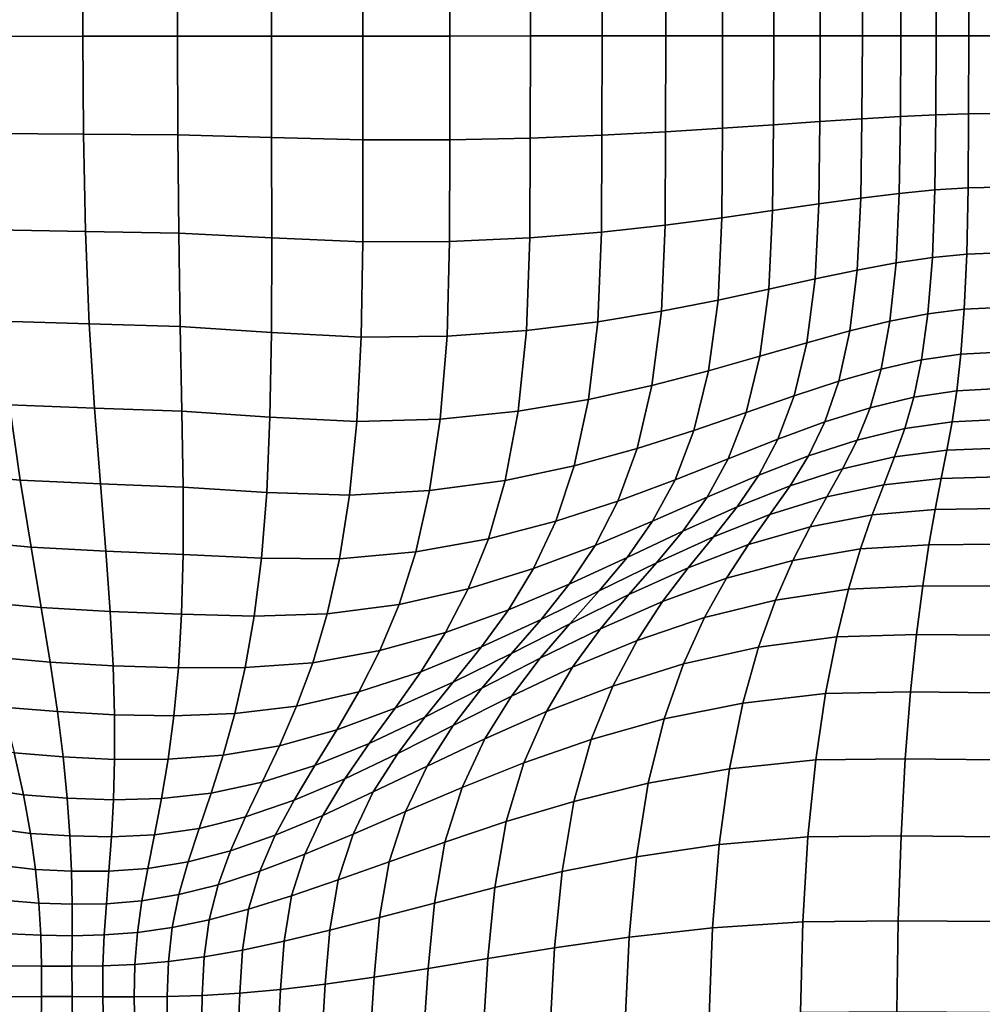
# Model space of a CAD drawing. Units: inches. Extents: x 0 to 60, y 0 to 60.
# Drawn here: x 8.1 to 15.8, y 5 to 12.9 of the extents above; entities that cross this region are included whole.
import ezdxf

# ---------------------------------------------------------------- set-up
doc = ezdxf.new("R2010")
doc.units = ezdxf.units.IN
doc.header["$MEASUREMENT"] = 0

msp = doc.modelspace()

# ---------------------------------------------------------------- linework, layer by layer
for points in [[(0, 0, -0.0609), (0, 60, -0.0609), (60, 60, -0.0609), (60, 0, -0.0609)], [(10.8607, 12.7268, 2.1632), (10.8623, 13.5507, 2.1834), (10.1368, 13.5311, 2.119), (10.1347, 12.7262, 2.0995)], [(11.5525, 12.7276, 2.2324), (11.5536, 13.552, 2.2532), (10.8623, 13.5507, 2.1834), (10.8607, 12.7268, 2.1632)], [(12.1918, 12.7283, 2.3052), (12.1924, 13.5396, 2.3264), (11.5536, 13.552, 2.2532), (11.5525, 12.7276, 2.2324)], [(12.7604, 12.7288, 2.3793), (12.7606, 13.518, 2.4008), (12.1924, 13.5396, 2.3264), (12.1918, 12.7283, 2.3052)], [(8.6378, 12.7253, 2.1133), (8.6427, 13.5032, 2.13), (7.9168, 13.4974, 2.2073), (7.9102, 12.725, 2.1919)], [(9.3889, 12.7257, 2.0726), (9.3919, 13.5097, 2.091), (8.6427, 13.5032, 2.13), (8.6378, 12.7253, 2.1133)], [(10.1347, 12.7262, 2.0995), (10.1368, 13.5311, 2.119), (9.3919, 13.5097, 2.091), (9.3889, 12.7257, 2.0726)], [(13.2663, 12.7291, 2.4534), (13.2661, 13.491, 2.4748), (12.7606, 13.518, 2.4008), (12.7604, 12.7288, 2.3793)], [(13.7179, 12.7292, 2.5259), (13.7171, 13.4627, 2.547), (13.2661, 13.491, 2.4748), (13.2663, 12.7291, 2.4534)], [(14.1236, 12.7293, 2.5968), (14.1221, 13.435, 2.6172), (13.7171, 13.4627, 2.547), (13.7179, 12.7292, 2.5259)], [(14.4922, 12.7292, 2.6658), (14.4899, 13.4098, 2.6852), (14.1221, 13.435, 2.6172), (14.1236, 12.7293, 2.5968)], [(14.8274, 12.7292, 2.7309), (14.8245, 13.3879, 2.749), (14.4899, 13.4098, 2.6852), (14.4922, 12.7292, 2.6658)], [(15.1329, 12.7291, 2.7903), (15.1298, 13.3702, 2.8066), (14.8245, 13.3879, 2.749), (14.8274, 12.7292, 2.7309)], [(15.413, 12.729, 2.8388), (15.4104, 13.3571, 2.8536), (15.1298, 13.3702, 2.8066), (15.1329, 12.7291, 2.7903)], [(15.6722, 12.729, 2.8714), (15.6707, 13.3491, 2.8853), (15.4104, 13.3571, 2.8536), (15.413, 12.729, 2.8388)], [(15.9207, 12.729, 2.8844), (15.9206, 13.3463, 2.898), (15.6707, 13.3491, 2.8853), (15.6722, 12.729, 2.8714)], [(8.6435, 11.9471, 2.1283), (8.6378, 12.7253, 2.1133), (7.9102, 12.725, 2.1919), (7.9192, 11.9522, 2.2052)], [(9.3913, 11.9416, 2.0896), (9.3889, 12.7257, 2.0726), (8.6378, 12.7253, 2.1133), (8.6435, 11.9471, 2.1283)], [(10.135, 11.9213, 2.1177), (10.1347, 12.7262, 2.0995), (9.3889, 12.7257, 2.0726), (9.3913, 11.9416, 2.0896)], [(10.8599, 11.9028, 2.182), (10.8607, 12.7268, 2.1632), (10.1347, 12.7262, 2.0995), (10.135, 11.9213, 2.1177)], [(11.5509, 11.9029, 2.2519), (11.5525, 12.7276, 2.2324), (10.8607, 12.7268, 2.1632), (10.8599, 11.9028, 2.182)], [(12.1897, 11.9166, 2.3251), (12.1918, 12.7283, 2.3052), (11.5525, 12.7276, 2.2324), (11.5509, 11.9029, 2.2519)], [(12.7582, 11.9392, 2.3994), (12.7604, 12.7288, 2.3793), (12.1918, 12.7283, 2.3052), (12.1897, 11.9166, 2.3251)], [(13.2642, 11.9667, 2.4734), (13.2663, 12.7291, 2.4534), (12.7604, 12.7288, 2.3793), (12.7582, 11.9392, 2.3994)], [(13.7156, 11.9953, 2.5456), (13.7179, 12.7292, 2.5259), (13.2663, 12.7291, 2.4534), (13.2642, 11.9667, 2.4734)], [(14.121, 12.0232, 2.6159), (14.1236, 12.7293, 2.5968), (13.7179, 12.7292, 2.5259), (13.7156, 11.9953, 2.5456)], [(14.4892, 12.0483, 2.6839), (14.4922, 12.7292, 2.6658), (14.1236, 12.7293, 2.5968), (14.121, 12.0232, 2.6159)], [(14.8241, 12.0701, 2.7478), (14.8274, 12.7292, 2.7309), (14.4922, 12.7292, 2.6658), (14.4892, 12.0483, 2.6839)], [(15.1296, 12.0876, 2.8055), (15.1329, 12.7291, 2.7903), (14.8274, 12.7292, 2.7309), (14.8241, 12.0701, 2.7478)], [(15.4102, 12.1006, 2.8526), (15.413, 12.729, 2.8388), (15.1329, 12.7291, 2.7903), (15.1296, 12.0876, 2.8055)], [(15.6706, 12.1085, 2.8844), (15.6722, 12.729, 2.8714), (15.413, 12.729, 2.8388), (15.4102, 12.1006, 2.8526)], [(15.9206, 12.1113, 2.897), (15.9207, 12.729, 2.8844), (15.6722, 12.729, 2.8714), (15.6706, 12.1085, 2.8844)], [(14.4812, 11.3941, 2.7401), (14.4892, 12.0483, 2.6839), (14.121, 12.0232, 2.6159), (14.1146, 11.3417, 2.675)], [(14.8149, 11.4398, 2.8001), (14.8241, 12.0701, 2.7478), (14.4892, 12.0483, 2.6839), (14.4812, 11.3941, 2.7401)], [(15.1201, 11.4771, 2.8529), (15.1296, 12.0876, 2.8055), (14.8241, 12.0701, 2.7478), (14.8149, 11.4398, 2.8001)], [(15.4021, 11.5047, 2.8953), (15.4102, 12.1006, 2.8526), (15.1296, 12.0876, 2.8055), (15.1201, 11.4771, 2.8529)], [(15.6659, 11.5215, 2.9246), (15.6706, 12.1085, 2.8844), (15.4102, 12.1006, 2.8526), (15.4021, 11.5047, 2.8953)], [(15.9203, 11.5275, 2.9364), (15.9206, 12.1113, 2.897), (15.6706, 12.1085, 2.8844), (15.6659, 11.5215, 2.9246)], [(13.7106, 11.2841, 2.6067), (13.7156, 11.9953, 2.5456), (13.2642, 11.9667, 2.4734), (13.2602, 11.2254, 2.5355)], [(14.1146, 11.3417, 2.675), (14.121, 12.0232, 2.6159), (13.7156, 11.9953, 2.5456), (13.7106, 11.2841, 2.6067)], [(8.659, 11.1754, 2.1761), (8.6435, 11.9471, 2.1283), (7.9192, 11.9522, 2.2052), (7.9425, 11.1883, 2.2485)], [(9.3989, 11.1622, 2.1425), (9.3913, 11.9416, 2.0896), (8.6435, 11.9471, 2.1283), (8.659, 11.1754, 2.1761)], [(10.138, 11.1248, 2.1738), (10.135, 11.9213, 2.1177), (9.3913, 11.9416, 2.0896), (9.3989, 11.1622, 2.1425)], [(10.86, 11.0926, 2.2402), (10.8599, 11.9028, 2.182), (10.135, 11.9213, 2.1177), (10.138, 11.1248, 2.1738)], [(11.5489, 11.095, 2.3119), (11.5509, 11.9029, 2.2519), (10.8599, 11.9028, 2.182), (10.86, 11.0926, 2.2402)], [(12.1865, 11.1234, 2.3865), (12.1897, 11.9166, 2.3251), (11.5509, 11.9029, 2.2519), (11.5489, 11.095, 2.3119)], [(12.7546, 11.1693, 2.4615), (12.7582, 11.9392, 2.3994), (12.1897, 11.9166, 2.3251), (12.1865, 11.1234, 2.3865)], [(13.2602, 11.2254, 2.5355), (13.2642, 11.9667, 2.4734), (12.7582, 11.9392, 2.3994), (12.7546, 11.1693, 2.4615)], [(15.3829, 10.9692, 2.9446), (15.4021, 11.5047, 2.8953), (15.1201, 11.4771, 2.8529), (15.0954, 10.926, 2.9091)], [(15.6552, 10.9956, 2.9687), (15.6659, 11.5215, 2.9246), (15.4021, 11.5047, 2.8953), (15.3829, 10.9692, 2.9446)], [(15.9197, 11.0052, 2.9782), (15.9203, 11.5275, 2.9364), (15.6659, 11.5215, 2.9246), (15.6552, 10.9956, 2.9687)], [(14.787, 10.8682, 2.8637), (14.8149, 11.4398, 2.8001), (14.4812, 11.3941, 2.7401), (14.4519, 10.7979, 2.8095)], [(15.0954, 10.926, 2.9091), (15.1201, 11.4771, 2.8529), (14.8149, 11.4398, 2.8001), (14.787, 10.8682, 2.8637)], [(14.4519, 10.7979, 2.8095), (14.4812, 11.3941, 2.7401), (14.1146, 11.3417, 2.675), (14.0851, 10.7177, 2.7488)], [(13.6812, 10.6302, 2.6838), (13.7106, 11.2841, 2.6067), (13.2602, 11.2254, 2.5355), (13.2315, 10.5414, 2.6146)], [(14.0851, 10.7177, 2.7488), (14.1146, 11.3417, 2.675), (13.7106, 11.2841, 2.6067), (13.6812, 10.6302, 2.6838)], [(8.6869, 10.4402, 2.2398), (8.659, 11.1754, 2.1761), (7.9425, 11.1883, 2.2485), (7.9862, 10.4611, 2.3056)], [(13.2315, 10.5414, 2.6146), (13.2602, 11.2254, 2.5355), (12.7546, 11.1693, 2.4615), (12.7269, 10.457, 2.5415)], [(9.4103, 10.4199, 2.2133), (9.3989, 11.1622, 2.1425), (8.659, 11.1754, 2.1761), (8.6869, 10.4402, 2.2398)], [(10.1365, 10.3721, 2.2487), (10.138, 11.1248, 2.1738), (9.3989, 11.1622, 2.1425), (9.4103, 10.4199, 2.2133)], [(10.8487, 10.3339, 2.3173), (10.86, 11.0926, 2.2402), (10.138, 11.1248, 2.1738), (10.1365, 10.3721, 2.2487)], [(12.1616, 10.3874, 2.4663), (12.1865, 11.1234, 2.3865), (11.5489, 11.095, 2.3119), (11.5296, 10.3427, 2.3907)], [(12.7269, 10.457, 2.5415), (12.7546, 11.1693, 2.4615), (12.1865, 11.1234, 2.3865), (12.1616, 10.3874, 2.4663)], [(11.5296, 10.3427, 2.3907), (11.5489, 11.095, 2.3119), (10.86, 11.0926, 2.2402), (10.8487, 10.3339, 2.3173)], [(15.347, 10.5217, 2.9779), (15.3829, 10.9692, 2.9446), (15.0954, 10.926, 2.9091), (15.0462, 10.4632, 2.9513)], [(15.6359, 10.5582, 2.9931), (15.6552, 10.9956, 2.9687), (15.3829, 10.9692, 2.9446), (15.347, 10.5217, 2.9779)], [(15.9186, 10.5716, 2.9981), (15.9197, 11.0052, 2.9782), (15.6552, 10.9956, 2.9687), (15.6359, 10.5582, 2.9931)], [(15.0462, 10.4632, 2.9513), (15.0954, 10.926, 2.9091), (14.787, 10.8682, 2.8637), (14.7275, 10.3854, 2.9141)], [(14.3849, 10.2911, 2.867), (14.4519, 10.7979, 2.8095), (14.0851, 10.7177, 2.7488), (14.0128, 10.1841, 2.8122)], [(14.7275, 10.3854, 2.9141), (14.787, 10.8682, 2.8637), (14.4519, 10.7979, 2.8095), (14.3849, 10.2911, 2.867)], [(14.0128, 10.1841, 2.8122), (14.0851, 10.7177, 2.7488), (13.6812, 10.6302, 2.6838), (13.6057, 10.0682, 2.7517)], [(13.6057, 10.0682, 2.7517), (13.6812, 10.6302, 2.6838), (13.2315, 10.5414, 2.6146), (13.1552, 9.951, 2.686)], [(15.917, 10.216, 2.9991), (15.9186, 10.5716, 2.9981), (15.6359, 10.5582, 2.9931), (15.6092, 10.1992, 2.9997)], [(13.1552, 9.951, 2.686), (13.2315, 10.5414, 2.6146), (12.7269, 10.457, 2.5415), (12.6529, 9.84, 2.6153)], [(15.297, 10.1539, 2.9952), (15.347, 10.5217, 2.9779), (15.0462, 10.4632, 2.9513), (14.976, 10.0815, 2.9786)], [(15.6092, 10.1992, 2.9997), (15.6359, 10.5582, 2.9931), (15.347, 10.5217, 2.9779), (15.297, 10.1539, 2.9952)], [(8.7298, 9.7719, 2.3027), (8.6869, 10.4402, 2.2398), (7.9862, 10.4611, 2.3056), (8.0569, 9.7984, 2.3603)], [(9.4238, 9.7475, 2.2842), (9.4103, 10.4199, 2.2133), (8.6869, 10.4402, 2.2398), (8.7298, 9.7719, 2.3027)], [(10.1238, 9.6987, 2.3231), (10.1365, 10.3721, 2.2487), (9.4103, 10.4199, 2.2133), (9.4238, 9.7475, 2.2842)], [(12.6529, 9.84, 2.6153), (12.7269, 10.457, 2.5415), (12.1616, 10.3874, 2.4663), (12.0945, 9.7472, 2.5415)], [(14.976, 10.0815, 2.9786), (15.0462, 10.4632, 2.9513), (14.7275, 10.3854, 2.9141), (14.6405, 9.9852, 2.9505)], [(10.8133, 9.6647, 2.3927), (10.8487, 10.3339, 2.3173), (10.1365, 10.3721, 2.2487), (10.1238, 9.6987, 2.3231)], [(11.4757, 9.6849, 2.4664), (11.5296, 10.3427, 2.3907), (10.8487, 10.3339, 2.3173), (10.8133, 9.6647, 2.3927)], [(12.0945, 9.7472, 2.5415), (12.1616, 10.3874, 2.4663), (11.5296, 10.3427, 2.3907), (11.4757, 9.6849, 2.4664)], [(14.6405, 9.9852, 2.9505), (14.7275, 10.3854, 2.9141), (14.3849, 10.2911, 2.867), (14.2849, 9.8685, 2.9115)], [(14.2849, 9.8685, 2.9115), (14.3849, 10.2911, 2.867), (14.0128, 10.1841, 2.8122), (13.9033, 9.7363, 2.8636)], [(13.9033, 9.7363, 2.8636), (14.0128, 10.1841, 2.8122), (13.6057, 10.0682, 2.7517), (13.4902, 9.5938, 2.809)], [(15.5765, 9.9086, 2.9902), (15.6092, 10.1992, 2.9997), (15.297, 10.1539, 2.9952), (15.2351, 9.8573, 2.9964)], [(15.9151, 9.9272, 2.984), (15.917, 10.216, 2.9991), (15.6092, 10.1992, 2.9997), (15.5765, 9.9086, 2.9902)], [(15.2351, 9.8573, 2.9964), (15.297, 10.1539, 2.9952), (14.976, 10.0815, 2.9786), (14.8881, 9.7737, 2.9901)], [(13.4902, 9.5938, 2.809), (13.6057, 10.0682, 2.7517), (13.1552, 9.951, 2.686), (13.0379, 9.4498, 2.7481)], [(14.8881, 9.7737, 2.9901), (14.976, 10.0815, 2.9786), (14.6405, 9.9852, 2.9505), (14.5304, 9.6617, 2.9717)], [(13.0379, 9.4498, 2.7481), (13.1552, 9.951, 2.686), (12.6529, 9.84, 2.6153), (12.5391, 9.3133, 2.6813)], [(14.5304, 9.6617, 2.9717), (14.6405, 9.9852, 2.9505), (14.2849, 9.8685, 2.9115), (14.1569, 9.525, 2.9416)], [(14.1569, 9.525, 2.9416), (14.2849, 9.8685, 2.9115), (13.9033, 9.7363, 2.8636), (13.7621, 9.3698, 2.9018)], [(15.1633, 9.6084, 2.9819), (15.2351, 9.8573, 2.9964), (14.8881, 9.7737, 2.9901), (14.7851, 9.5169, 2.9858)], [(15.5388, 9.6623, 2.9654), (15.5765, 9.9086, 2.9902), (15.2351, 9.8573, 2.9964), (15.1633, 9.6084, 2.9819)], [(15.9129, 9.681, 2.9537), (15.9151, 9.9272, 2.984), (15.5765, 9.9086, 2.9902), (15.5388, 9.6623, 2.9654)], [(8.1415, 9.2001, 2.4125), (8.0569, 9.7984, 2.3603), (7.4203, 9.8533, 2.4389), (7.5359, 9.2554, 2.4858)], [(8.7777, 9.17, 2.3642), (8.7298, 9.7719, 2.3027), (8.0569, 9.7984, 2.3603), (8.1415, 9.2001, 2.4125)], [(12.5391, 9.3133, 2.6813), (12.6529, 9.84, 2.6153), (12.0945, 9.7472, 2.5415), (11.9911, 9.1976, 2.6105)], [(9.4335, 9.1443, 2.3543), (9.4238, 9.7475, 2.2842), (8.7298, 9.7719, 2.3027), (8.7777, 9.17, 2.3642)], [(10.0977, 9.1019, 2.3959), (10.1238, 9.6987, 2.3231), (9.4238, 9.7475, 2.2842), (9.4335, 9.1443, 2.3543)], [(11.9911, 9.1976, 2.6105), (12.0945, 9.7472, 2.5415), (11.4757, 9.6849, 2.4664), (11.3915, 9.116, 2.5375)], [(13.7621, 9.3698, 2.9018), (13.9033, 9.7363, 2.8636), (13.4902, 9.5938, 2.809), (13.3407, 9.2024, 2.8542)], [(14.7851, 9.5169, 2.9858), (14.8881, 9.7737, 2.9901), (14.5304, 9.6617, 2.9717), (14.4002, 9.3922, 2.9774)], [(10.7554, 9.0801, 2.4651), (10.8133, 9.6647, 2.3927), (10.1238, 9.6987, 2.3231), (10.0977, 9.1019, 2.3959)], [(11.3915, 9.116, 2.5375), (11.4757, 9.6849, 2.4664), (10.8133, 9.6647, 2.3927), (10.7554, 9.0801, 2.4651)], [(14.4002, 9.3922, 2.9774), (14.5304, 9.6617, 2.9717), (14.1569, 9.525, 2.9416), (14.0047, 9.2384, 2.9567)], [(15.497, 9.4366, 2.9257), (15.5388, 9.6623, 2.9654), (15.1633, 9.6084, 2.9819), (15.0834, 9.3837, 2.9519)], [(15.9105, 9.4534, 2.9092), (15.9129, 9.681, 2.9537), (15.5388, 9.6623, 2.9654), (15.497, 9.4366, 2.9257)], [(13.3407, 9.2024, 2.8542), (13.4902, 9.5938, 2.809), (13.0379, 9.4498, 2.7481), (12.8862, 9.0331, 2.7995)], [(15.0834, 9.3837, 2.9519), (15.1633, 9.6084, 2.9819), (14.7851, 9.5169, 2.9858), (14.6697, 9.288, 2.9657)], [(14.0047, 9.2384, 2.9567), (14.1569, 9.525, 2.9416), (13.7621, 9.3698, 2.9018), (13.5936, 9.063, 2.9257)], [(14.6697, 9.288, 2.9657), (14.7851, 9.5169, 2.9858), (14.4002, 9.3922, 2.9774), (14.2535, 9.1541, 2.9671)], [(12.8862, 9.0331, 2.7995), (13.0379, 9.4498, 2.7481), (12.5391, 9.3133, 2.6813), (12.3922, 8.872, 2.7382)], [(14.2535, 9.1541, 2.9671), (14.4002, 9.3922, 2.9774), (14.0047, 9.2384, 2.9567), (13.8323, 8.9866, 2.956)], [(15.4519, 9.211, 2.8727), (15.497, 9.4366, 2.9257), (15.0834, 9.3837, 2.9519), (14.9971, 9.1624, 2.9076)], [(15.9079, 9.2245, 2.8518), (15.9105, 9.4534, 2.9092), (15.497, 9.4366, 2.9257), (15.4519, 9.211, 2.8727)], [(12.3922, 8.872, 2.7382), (12.5391, 9.3133, 2.6813), (11.9911, 9.1976, 2.6105), (11.8576, 8.7331, 2.6721)], [(13.5936, 9.063, 2.9257), (13.7621, 9.3698, 2.9018), (13.3407, 9.2024, 2.8542), (13.1621, 8.8734, 2.8862)], [(14.9971, 9.1624, 2.9076), (15.0834, 9.3837, 2.9519), (14.6697, 9.288, 2.9657), (14.5444, 9.0657, 2.9305)], [(8.2268, 8.6663, 2.4623), (8.1415, 9.2001, 2.4125), (7.5359, 9.2554, 2.4858), (7.6598, 8.7188, 2.5291)], [(13.8323, 8.9866, 2.956), (14.0047, 9.2384, 2.9567), (13.5936, 9.063, 2.9257), (13.4022, 8.7943, 2.9344)], [(14.5444, 9.0657, 2.9305), (14.6697, 9.288, 2.9657), (14.2535, 9.1541, 2.9671), (14.0936, 8.9261, 2.9413)], [(8.8208, 8.6342, 2.4241), (8.7777, 9.17, 2.3642), (8.1415, 9.2001, 2.4125), (8.2268, 8.6663, 2.4623)], [(9.4333, 8.6095, 2.4226), (9.4335, 9.1443, 2.3543), (8.7777, 9.17, 2.3642), (8.8208, 8.6342, 2.4241)], [(11.8576, 8.7331, 2.6721), (11.9911, 9.1976, 2.6105), (11.3915, 9.116, 2.5375), (11.2813, 8.6304, 2.6029)], [(13.1621, 8.8734, 2.8862), (13.3407, 9.2024, 2.8542), (12.8862, 9.0331, 2.7995), (12.7051, 8.6811, 2.839)], [(14.0936, 8.9261, 2.9413), (14.2535, 9.1541, 2.9671), (13.8323, 8.9866, 2.956), (13.6441, 8.7486, 2.9399)], [(14.906, 8.9237, 2.85), (14.9971, 9.1624, 2.9076), (14.5444, 9.0657, 2.9305), (14.4118, 8.8289, 2.8811)], [(15.4045, 8.9656, 2.8076), (15.4519, 9.211, 2.8727), (14.9971, 9.1624, 2.9076), (14.906, 8.9237, 2.85)], [(15.9052, 8.9744, 2.783), (15.9079, 9.2245, 2.8518), (15.4519, 9.211, 2.8727), (15.4045, 8.9656, 2.8076)], [(10.0561, 8.579, 2.4662), (10.0977, 9.1019, 2.3959), (9.4335, 9.1443, 2.3543), (9.4333, 8.6095, 2.4226)], [(10.6764, 8.5752, 2.5334), (10.7554, 9.0801, 2.4651), (10.0977, 9.1019, 2.3959), (10.0561, 8.579, 2.4662)], [(11.2813, 8.6304, 2.6029), (11.3915, 9.116, 2.5375), (10.7554, 9.0801, 2.4651), (10.6764, 8.5752, 2.5334)], [(12.7051, 8.6811, 2.839), (12.8862, 9.0331, 2.7995), (12.3922, 8.872, 2.7382), (12.2171, 8.4971, 2.7846)], [(13.4022, 8.7943, 2.9344), (13.5936, 9.063, 2.9257), (13.1621, 8.8734, 2.8862), (12.9593, 8.5859, 2.9038)], [(14.4118, 8.8289, 2.8811), (14.5444, 9.0657, 2.9305), (14.0936, 8.9261, 2.9413), (13.924, 8.6869, 2.9007)], [(13.6441, 8.7486, 2.9399), (13.8323, 8.9866, 2.956), (13.4022, 8.7943, 2.9344), (13.1933, 8.5435, 2.9279)], [(13.924, 8.6869, 2.9007), (14.0936, 8.9261, 2.9413), (13.6441, 8.7486, 2.9399), (13.4447, 8.5036, 2.9085)], [(14.8119, 8.6524, 2.781), (14.906, 8.9237, 2.85), (14.4118, 8.8289, 2.8811), (14.2749, 8.5614, 2.8191)], [(15.3555, 8.6862, 2.7325), (15.4045, 8.9656, 2.8076), (14.906, 8.9237, 2.85), (14.8119, 8.6524, 2.781)], [(15.9024, 8.6897, 2.7049), (15.9052, 8.9744, 2.783), (15.4045, 8.9656, 2.8076), (15.3555, 8.6862, 2.7325)], [(12.2171, 8.4971, 2.7846), (12.3922, 8.872, 2.7382), (11.8576, 8.7331, 2.6721), (11.6982, 8.336, 2.7247)], [(12.9593, 8.5859, 2.9038), (13.1621, 8.8734, 2.8862), (12.7051, 8.6811, 2.839), (12.4995, 8.3736, 2.8651)], [(13.1933, 8.5435, 2.9279), (13.4022, 8.7943, 2.9344), (12.9593, 8.5859, 2.9038), (12.7383, 8.3206, 2.9068)], [(14.2749, 8.5614, 2.8191), (14.4118, 8.8289, 2.8811), (13.924, 8.6869, 2.9007), (13.7495, 8.4198, 2.8466)], [(8.3074, 8.1873, 2.5099), (8.2268, 8.6663, 2.4623), (7.6598, 8.7188, 2.5291), (7.7836, 8.2352, 2.5694)], [(11.6982, 8.336, 2.7247), (11.8576, 8.7331, 2.6721), (11.2813, 8.6304, 2.6029), (11.1483, 8.212, 2.661)], [(13.4447, 8.5036, 2.9085), (13.6441, 8.7486, 2.9399), (13.1933, 8.5435, 2.9279), (12.9724, 8.2903, 2.906)], [(13.7495, 8.4198, 2.8466), (13.924, 8.6869, 2.9007), (13.4447, 8.5036, 2.9085), (13.2404, 8.2347, 2.8631)], [(15.3059, 8.3586, 2.6493), (15.3555, 8.6862, 2.7325), (14.8119, 8.6524, 2.781), (14.7168, 8.3332, 2.7024)], [(15.8996, 8.357, 2.6196), (15.9024, 8.6897, 2.7049), (15.3555, 8.6862, 2.7325), (15.3059, 8.3586, 2.6493)], [(8.8555, 8.1552, 2.4817), (8.8208, 8.6342, 2.4241), (8.2268, 8.6663, 2.4623), (8.3074, 8.1873, 2.5099)], [(9.4216, 8.1339, 2.4881), (9.4333, 8.6095, 2.4226), (8.8208, 8.6342, 2.4241), (8.8555, 8.1552, 2.4817)], [(9.9993, 8.1187, 2.5323), (10.0561, 8.579, 2.4662), (9.4333, 8.6095, 2.4226), (9.4216, 8.1339, 2.4881)], [(11.1483, 8.212, 2.661), (11.2813, 8.6304, 2.6029), (10.6764, 8.5752, 2.5334), (10.5784, 8.136, 2.596)], [(12.4995, 8.3736, 2.8651), (12.7051, 8.6811, 2.839), (12.2171, 8.4971, 2.7846), (12.0186, 8.1697, 2.819)], [(14.7168, 8.3332, 2.7024), (14.8119, 8.6524, 2.781), (14.2749, 8.5614, 2.8191), (14.1371, 8.2469, 2.7463)], [(10.5784, 8.136, 2.596), (10.6764, 8.5752, 2.5334), (10.0561, 8.579, 2.4662), (9.9993, 8.1187, 2.5323)], [(12.7383, 8.3206, 2.9068), (12.9593, 8.5859, 2.9038), (12.4995, 8.3736, 2.8651), (12.2761, 8.093, 2.8774)], [(12.9724, 8.2903, 2.906), (13.1933, 8.5435, 2.9279), (12.7383, 8.3206, 2.9068), (12.5055, 8.0585, 2.8947)], [(14.1371, 8.2469, 2.7463), (14.2749, 8.5614, 2.8191), (13.7495, 8.4198, 2.8466), (13.5748, 8.1081, 2.7806)], [(12.0186, 8.1697, 2.819), (12.2171, 8.4971, 2.7846), (11.6982, 8.336, 2.7247), (11.5173, 7.9886, 2.7668)], [(13.2404, 8.2347, 2.8631), (13.4447, 8.5036, 2.9085), (12.9724, 8.2903, 2.906), (12.7474, 8.0186, 2.87)], [(12.2761, 8.093, 2.8774), (12.4995, 8.3736, 2.8651), (12.0186, 8.1697, 2.819), (11.8035, 7.8737, 2.8406)], [(13.5748, 8.1081, 2.7806), (13.7495, 8.4198, 2.8466), (13.2404, 8.2347, 2.8631), (13.0378, 7.9253, 2.8051)], [(11.5173, 7.9886, 2.7668), (11.6982, 8.336, 2.7247), (11.1483, 8.212, 2.661), (10.996, 7.8448, 2.7102)], [(12.5055, 8.0585, 2.8947), (12.7383, 8.3206, 2.9068), (12.2761, 8.093, 2.8774), (12.0416, 7.8215, 2.8754)], [(14.6234, 7.9542, 2.6168), (14.7168, 8.3332, 2.7024), (14.1371, 8.2469, 2.7463), (14.0033, 7.8731, 2.6651)], [(15.2568, 7.9724, 2.5604), (15.3059, 8.3586, 2.6493), (14.7168, 8.3332, 2.7024), (14.6234, 7.9542, 2.6168)], [(15.8967, 7.9665, 2.5293), (15.8996, 8.357, 2.6196), (15.3059, 8.3586, 2.6493), (15.2568, 7.9724, 2.5604)], [(8.3773, 7.7537, 2.5555), (8.3074, 8.1873, 2.5099), (7.7836, 8.2352, 2.5694), (7.899, 7.796, 2.6075)], [(12.7474, 8.0186, 2.87), (12.9724, 8.2903, 2.906), (12.5055, 8.0585, 2.8947), (12.2699, 7.7843, 2.8685)], [(13.0378, 7.9253, 2.8051), (13.2404, 8.2347, 2.8631), (12.7474, 8.0186, 2.87), (12.5264, 7.7122, 2.8207)], [(14.0033, 7.8731, 2.6651), (14.1371, 8.2469, 2.7463), (13.5748, 8.1081, 2.7806), (13.4072, 7.7395, 2.7051)], [(8.8783, 7.7236, 2.5365), (8.8555, 8.1552, 2.4817), (8.3074, 8.1873, 2.5099), (8.3773, 7.7537, 2.5555)], [(9.3968, 7.7082, 2.5492), (9.4216, 8.1339, 2.4881), (8.8555, 8.1552, 2.4817), (8.8783, 7.7236, 2.5365)], [(10.4633, 7.7484, 2.6513), (10.5784, 8.136, 2.596), (9.9993, 8.1187, 2.5323), (9.9277, 7.7097, 2.5926)], [(10.996, 7.8448, 2.7102), (11.1483, 8.212, 2.661), (10.5784, 8.136, 2.596), (10.4633, 7.7484, 2.6513)], [(11.8035, 7.8737, 2.8406), (12.0186, 8.1697, 2.819), (11.5173, 7.9886, 2.7668), (11.3212, 7.6768, 2.7974)], [(9.9277, 7.7097, 2.5926), (9.9993, 8.1187, 2.5323), (9.4216, 8.1339, 2.4881), (9.3968, 7.7082, 2.5492)], [(12.0416, 7.8215, 2.8754), (12.2761, 8.093, 2.8774), (11.8035, 7.8737, 2.8406), (11.5785, 7.593, 2.8487)], [(12.2699, 7.7843, 2.8685), (12.5055, 8.0585, 2.8947), (12.0416, 7.8215, 2.8754), (11.8059, 7.5453, 2.8594)], [(13.4072, 7.7395, 2.7051), (13.5748, 8.1081, 2.7806), (13.0378, 7.9253, 2.8051), (12.8462, 7.5637, 2.7365)], [(11.3212, 7.6768, 2.7974), (11.5173, 7.9886, 2.7668), (10.996, 7.8448, 2.7102), (10.8299, 7.5167, 2.7492)], [(12.5264, 7.7122, 2.8207), (12.7474, 8.0186, 2.87), (12.2699, 7.7843, 2.8685), (12.0408, 7.4829, 2.8289)], [(12.8462, 7.5637, 2.7365), (13.0378, 7.9253, 2.8051), (12.5264, 7.7122, 2.8207), (12.3204, 7.3604, 2.7604)], [(14.5347, 7.5038, 2.5263), (14.6234, 7.9542, 2.6168), (14.0033, 7.8731, 2.6651), (13.8783, 7.4278, 2.5778)], [(15.2098, 7.5168, 2.4682), (15.2568, 7.9724, 2.5604), (14.6234, 7.9542, 2.6168), (14.5347, 7.5038, 2.5263)], [(15.894, 7.5084, 2.4365), (15.8967, 7.9665, 2.5293), (15.2568, 7.9724, 2.5604), (15.2098, 7.5168, 2.4682)], [(10.8299, 7.5167, 2.7492), (10.996, 7.8448, 2.7102), (10.4633, 7.7484, 2.6513), (10.3355, 7.4027, 2.6979)], [(11.5785, 7.593, 2.8487), (11.8035, 7.8737, 2.8406), (11.3212, 7.6768, 2.7974), (11.1164, 7.3865, 2.8156)], [(13.8783, 7.4278, 2.5778), (14.0033, 7.8731, 2.6651), (13.4072, 7.7395, 2.7051), (13.2539, 7.3017, 2.6223)], [(8.4355, 7.3601, 2.598), (8.3773, 7.7537, 2.5555), (7.899, 7.796, 2.6075), (8.0029, 7.3966, 2.6423)], [(8.8895, 7.3341, 2.5872), (8.8783, 7.7236, 2.5365), (8.3773, 7.7537, 2.5555), (8.4355, 7.3601, 2.598)], [(10.3355, 7.4027, 2.6979), (10.4633, 7.7484, 2.6513), (9.9277, 7.7097, 2.5926), (9.8441, 7.3442, 2.6457)], [(11.8059, 7.5453, 2.8594), (12.0416, 7.8215, 2.8754), (11.5785, 7.593, 2.8487), (11.3534, 7.3152, 2.8434)], [(12.0408, 7.4829, 2.8289), (12.2699, 7.7843, 2.8685), (11.8059, 7.5453, 2.8594), (11.5789, 7.2503, 2.8301)], [(9.3605, 7.3262, 2.6047), (9.3968, 7.7082, 2.5492), (8.8783, 7.7236, 2.5365), (8.8895, 7.3341, 2.5872)], [(9.8441, 7.3442, 2.6457), (9.9277, 7.7097, 2.5926), (9.3968, 7.7082, 2.5492), (9.3605, 7.3262, 2.6047)], [(11.1164, 7.3865, 2.8156), (11.3212, 7.6768, 2.7974), (10.8299, 7.5167, 2.7492), (10.6555, 7.2157, 2.7769)], [(12.3204, 7.3604, 2.7604), (12.5264, 7.7122, 2.8207), (12.0408, 7.4829, 2.8289), (11.8303, 7.1442, 2.7778)], [(13.2539, 7.3017, 2.6223), (13.4072, 7.7395, 2.7051), (12.8462, 7.5637, 2.7365), (12.6749, 7.1382, 2.6598)], [(11.3534, 7.3152, 2.8434), (11.5785, 7.593, 2.8487), (11.1164, 7.3865, 2.8156), (10.9119, 7.1066, 2.8211)], [(10.6555, 7.2157, 2.7769), (10.8299, 7.5167, 2.7492), (10.3355, 7.4027, 2.6979), (10.1995, 7.0889, 2.7346)], [(11.5789, 7.2503, 2.8301), (11.8059, 7.5453, 2.8594), (11.3534, 7.3152, 2.8434), (11.1382, 7.0278, 2.8251)], [(12.6749, 7.1382, 2.6598), (12.8462, 7.5637, 2.7365), (12.3204, 7.3604, 2.7604), (12.1405, 6.9522, 2.6912)], [(15.1678, 6.986, 2.3752), (15.2098, 7.5168, 2.4682), (14.5347, 7.5038, 2.5263), (14.4566, 6.976, 2.4338)], [(15.8917, 6.9767, 2.3436), (15.894, 7.5084, 2.4365), (15.2098, 7.5168, 2.4682), (15.1678, 6.986, 2.3752)], [(11.8303, 7.1442, 2.7778), (12.0408, 7.4829, 2.8289), (11.5789, 7.2503, 2.8301), (11.3726, 6.9273, 2.7891)], [(14.4566, 6.976, 2.4338), (14.5347, 7.5038, 2.5263), (13.8783, 7.4278, 2.5778), (13.7711, 6.9064, 2.4872)], [(8.481, 7.0016, 2.6365), (8.4355, 7.3601, 2.598), (8.0029, 7.3966, 2.6423), (8.092, 7.032, 2.6729)], [(8.8895, 6.9811, 2.6325), (8.8895, 7.3341, 2.5872), (8.4355, 7.3601, 2.598), (8.481, 7.0016, 2.6365)], [(10.1995, 7.0889, 2.7346), (10.3355, 7.4027, 2.6979), (9.8441, 7.3442, 2.6457), (9.7517, 7.0142, 2.6902)], [(10.9119, 7.1066, 2.8211), (11.1164, 7.3865, 2.8156), (10.6555, 7.2157, 2.7769), (10.4811, 6.932, 2.793)], [(12.1405, 6.9522, 2.6912), (12.3204, 7.3604, 2.7604), (11.8303, 7.1442, 2.7778), (11.6501, 6.7582, 2.7171)], [(13.7711, 6.9064, 2.4872), (13.8783, 7.4278, 2.5778), (13.2539, 7.3017, 2.6223), (13.126, 6.7919, 2.5352)], [(9.3142, 6.9817, 2.6531), (9.3605, 7.3262, 2.6047), (8.8895, 7.3341, 2.5872), (8.8895, 6.9811, 2.6325)], [(9.7517, 7.0142, 2.6902), (9.8441, 7.3442, 2.6457), (9.3605, 7.3262, 2.6047), (9.3142, 6.9817, 2.6531)], [(11.1382, 7.0278, 2.8251), (11.3534, 7.3152, 2.8434), (10.9119, 7.1066, 2.8211), (10.7173, 6.826, 2.814)], [(13.126, 6.7919, 2.5352), (13.2539, 7.3017, 2.6223), (12.6749, 7.1382, 2.6598), (12.5363, 6.6473, 2.5779)], [(10.4811, 6.932, 2.793), (10.6555, 7.2157, 2.7769), (10.1995, 7.0889, 2.7346), (10.062, 6.7984, 2.7605)], [(11.3726, 6.9273, 2.7891), (11.5789, 7.2503, 2.8301), (11.1382, 7.0278, 2.8251), (10.9443, 6.7216, 2.7949)], [(11.6501, 6.7582, 2.7171), (11.8303, 7.1442, 2.7778), (11.3726, 6.9273, 2.7891), (11.1992, 6.5667, 2.7379)], [(12.5363, 6.6473, 2.5779), (12.6749, 7.1382, 2.6598), (12.1405, 6.9522, 2.6912), (11.9993, 6.4866, 2.6157)], [(8.1655, 6.6982, 2.6989), (8.092, 7.032, 2.6729), (7.7278, 7.091, 2.7217), (7.837, 6.7484, 2.7382)], [(10.062, 6.7984, 2.7605), (10.1995, 7.0889, 2.7346), (9.7517, 7.0142, 2.6902), (9.6555, 6.7128, 2.7251)], [(10.7173, 6.826, 2.814), (10.9119, 7.1066, 2.8211), (10.4811, 6.932, 2.793), (10.3149, 6.6559, 2.797)], [(8.5142, 6.6738, 2.6701), (8.481, 7.0016, 2.6365), (8.092, 7.032, 2.6729), (8.1655, 6.6982, 2.6989)], [(8.8805, 6.6599, 2.6716), (8.8895, 6.9811, 2.6325), (8.481, 7.0016, 2.6365), (8.5142, 6.6738, 2.6701)], [(9.2617, 6.6688, 2.6932), (9.3142, 6.9817, 2.6531), (8.8895, 6.9811, 2.6325), (8.8805, 6.6599, 2.6716)], [(9.6555, 6.7128, 2.7251), (9.7517, 7.0142, 2.6902), (9.3142, 6.9817, 2.6531), (9.2617, 6.6688, 2.6932)], [(10.9443, 6.7216, 2.7949), (11.1382, 7.0278, 2.8251), (10.7173, 6.826, 2.814), (10.5429, 6.5359, 2.795)], [(14.3951, 6.3649, 2.342), (14.4566, 6.976, 2.4338), (13.7711, 6.9064, 2.4872), (13.6905, 6.3042, 2.3963)], [(15.134, 6.3737, 2.2839), (15.1678, 6.986, 2.3752), (14.4566, 6.976, 2.4338), (14.3951, 6.3649, 2.342)], [(15.8897, 6.3656, 2.253), (15.8917, 6.9767, 2.3436), (15.1678, 6.986, 2.3752), (15.134, 6.3737, 2.2839)], [(10.3149, 6.6559, 2.797), (10.4811, 6.932, 2.793), (10.062, 6.7984, 2.7605), (9.9298, 6.523, 2.7751)], [(11.1992, 6.5667, 2.7379), (11.3726, 6.9273, 2.7891), (10.9443, 6.7216, 2.7949), (10.7833, 6.3876, 2.7541)], [(11.9993, 6.4866, 2.6157), (12.1405, 6.9522, 2.6912), (11.6501, 6.7582, 2.7171), (11.5123, 6.3237, 2.6492)], [(13.6905, 6.3042, 2.3963), (13.7711, 6.9064, 2.4872), (13.126, 6.7919, 2.5352), (13.0348, 6.2071, 2.4468)], [(10.5429, 6.5359, 2.795), (10.7173, 6.826, 2.814), (10.3149, 6.6559, 2.797), (10.1659, 6.3788, 2.7893)], [(8.2221, 6.3911, 2.7197), (8.1655, 6.6982, 2.6989), (7.837, 6.7484, 2.7382), (7.924, 6.432, 2.7494)], [(9.9298, 6.523, 2.7751), (10.062, 6.7984, 2.7605), (9.6555, 6.7128, 2.7251), (9.561, 6.4329, 2.7494)], [(11.5123, 6.3237, 2.6492), (11.6501, 6.7582, 2.7171), (11.1992, 6.5667, 2.7379), (11.0694, 6.1664, 2.6788)], [(13.0348, 6.2071, 2.4468), (13.126, 6.7919, 2.5352), (12.5363, 6.6473, 2.5779), (12.4429, 6.0893, 2.4935)], [(8.5359, 6.3726, 2.6983), (8.5142, 6.6738, 2.6701), (8.1655, 6.6982, 2.6989), (8.2221, 6.3911, 2.7197)], [(8.8645, 6.3656, 2.7035), (8.8805, 6.6599, 2.6716), (8.5142, 6.6738, 2.6701), (8.5359, 6.3726, 2.6983)], [(9.2065, 6.3817, 2.7241), (9.2617, 6.6688, 2.6932), (8.8805, 6.6599, 2.6716), (8.8645, 6.3656, 2.7035)], [(9.561, 6.4329, 2.7494), (9.6555, 6.7128, 2.7251), (9.2617, 6.6688, 2.6932), (9.2065, 6.3817, 2.7241)], [(10.1659, 6.3788, 2.7893), (10.3149, 6.6559, 2.797), (9.9298, 6.523, 2.7751), (9.8106, 6.2545, 2.7784)], [(10.7833, 6.3876, 2.7541), (10.9443, 6.7216, 2.7949), (10.5429, 6.5359, 2.795), (10.3992, 6.2274, 2.7651)], [(12.4429, 6.0893, 2.4935), (12.5363, 6.6473, 2.5779), (11.9993, 6.4866, 2.6157), (11.9094, 5.9628, 2.5367)], [(9.8106, 6.2545, 2.7784), (9.9298, 6.523, 2.7751), (9.561, 6.4329, 2.7494), (9.4741, 6.1669, 2.763)], [(10.3992, 6.2274, 2.7651), (10.5429, 6.5359, 2.795), (10.1659, 6.3788, 2.7893), (10.0434, 6.0923, 2.7704)], [(11.0694, 6.1664, 2.6788), (11.1992, 6.5667, 2.7379), (10.7833, 6.3876, 2.7541), (10.6648, 6.0225, 2.7045)], [(8.2631, 6.1058, 2.7361), (8.2221, 6.3911, 2.7197), (7.924, 6.432, 2.7494), (7.9889, 6.1373, 2.7559)], [(9.4741, 6.1669, 2.763), (9.561, 6.4329, 2.7494), (9.2065, 6.3817, 2.7241), (9.1533, 6.1136, 2.7455)], [(11.9094, 5.9628, 2.5367), (11.9993, 6.4866, 2.6157), (11.5123, 6.3237, 2.6492), (11.4288, 5.8394, 2.5768)], [(8.5481, 6.0931, 2.7218), (8.5359, 6.3726, 2.6983), (8.2221, 6.3911, 2.7197), (8.2631, 6.1058, 2.7361)], [(8.8447, 6.0924, 2.7283), (8.8645, 6.3656, 2.7035), (8.5359, 6.3726, 2.6983), (8.5481, 6.0931, 2.7218)], [(9.1533, 6.1136, 2.7455), (9.2065, 6.3817, 2.7241), (8.8645, 6.3656, 2.7035), (8.8447, 6.0924, 2.7283)], [(10.0434, 6.0923, 2.7704), (10.1659, 6.3788, 2.7893), (9.8106, 6.2545, 2.7784), (9.712, 5.9847, 2.7704)], [(10.6648, 6.0225, 2.7045), (10.7833, 6.3876, 2.7541), (10.3992, 6.2274, 2.7651), (10.2945, 5.8958, 2.7256)], [(14.3535, 5.6903, 2.258), (14.3951, 6.3649, 2.342), (13.6905, 6.3042, 2.3963), (13.6367, 5.6422, 2.3148)], [(15.111, 5.6979, 2.199), (15.134, 6.3737, 2.2839), (14.3951, 6.3649, 2.342), (14.3535, 5.6903, 2.258)], [(15.8886, 5.692, 2.1679), (15.8897, 6.3656, 2.253), (15.134, 6.3737, 2.2839), (15.111, 5.6979, 2.199)], [(11.4288, 5.8394, 2.5768), (11.5123, 6.3237, 2.6492), (11.0694, 6.1664, 2.6788), (10.9941, 5.7243, 2.6138)], [(13.6367, 5.6422, 2.3148), (13.6905, 6.3042, 2.3963), (13.0348, 6.2071, 2.4468), (12.9752, 5.5684, 2.3695)], [(9.712, 5.9847, 2.7704), (9.8106, 6.2545, 2.7784), (9.4741, 6.1669, 2.763), (9.4012, 5.9071, 2.7654)], [(10.2945, 5.8958, 2.7256), (10.3992, 6.2274, 2.7651), (10.0434, 6.0923, 2.7704), (9.9545, 5.7901, 2.7413)], [(12.9752, 5.5684, 2.3695), (13.0348, 6.2071, 2.4468), (12.4429, 6.0893, 2.4935), (12.3836, 5.4839, 2.4217)], [(8.2894, 5.8379, 2.7491), (8.2631, 6.1058, 2.7361), (7.9889, 6.1373, 2.7559), (8.0321, 5.8598, 2.7586)], [(8.5526, 5.8303, 2.7411), (8.5481, 6.0931, 2.7218), (8.2631, 6.1058, 2.7361), (8.2894, 5.8379, 2.7491)], [(9.1068, 5.8576, 2.7569), (9.1533, 6.1136, 2.7455), (8.8447, 6.0924, 2.7283), (8.8245, 5.8344, 2.7462)], [(9.4012, 5.9071, 2.7654), (9.4741, 6.1669, 2.763), (9.1533, 6.1136, 2.7455), (9.1068, 5.8576, 2.7569)], [(10.9941, 5.7243, 2.6138), (11.0694, 6.1664, 2.6788), (10.6648, 6.0225, 2.7045), (10.5982, 5.6226, 2.6479)], [(8.8245, 5.8344, 2.7462), (8.8447, 6.0924, 2.7283), (8.5481, 6.0931, 2.7218), (8.5526, 5.8303, 2.7411)], [(9.9545, 5.7901, 2.7413), (10.0434, 6.0923, 2.7704), (9.712, 5.9847, 2.7704), (9.6403, 5.7065, 2.7519)], [(12.3836, 5.4839, 2.4217), (12.4429, 6.0893, 2.4935), (11.9094, 5.9628, 2.5367), (11.8542, 5.3977, 2.4715)], [(9.6403, 5.7065, 2.7519), (9.712, 5.9847, 2.7704), (9.4012, 5.9071, 2.7654), (9.3475, 5.6458, 2.7573)], [(10.5982, 5.6226, 2.6479), (10.6648, 6.0225, 2.7045), (10.2945, 5.8958, 2.7256), (10.2369, 5.536, 2.678)], [(11.8542, 5.3977, 2.4715), (11.9094, 5.9628, 2.5367), (11.4288, 5.8394, 2.5768), (11.3793, 5.3191, 2.5189)], [(9.3475, 5.6458, 2.7573), (9.4012, 5.9071, 2.7654), (9.1068, 5.8576, 2.7569), (9.0714, 5.6063, 2.7585)], [(10.2369, 5.536, 2.678), (10.2945, 5.8958, 2.7256), (9.9545, 5.7901, 2.7413), (9.9062, 5.4662, 2.7032)], [(8.3039, 5.5834, 2.7581), (8.2894, 5.8379, 2.7491), (8.0321, 5.8598, 2.7586), (8.0567, 5.5957, 2.7594)], [(8.5527, 5.5799, 2.7546), (8.5526, 5.8303, 2.7411), (8.2894, 5.8379, 2.7491), (8.3039, 5.5834, 2.7581)], [(8.8075, 5.5859, 2.7562), (8.8245, 5.8344, 2.7462), (8.5526, 5.8303, 2.7411), (8.5527, 5.5799, 2.7546)], [(9.0714, 5.6063, 2.7585), (9.1068, 5.8576, 2.7569), (8.8245, 5.8344, 2.7462), (8.8075, 5.5859, 2.7562)], [(9.9062, 5.4662, 2.7032), (9.9545, 5.7901, 2.7413), (9.6403, 5.7065, 2.7519), (9.6015, 5.4128, 2.7236)], [(11.3793, 5.3191, 2.5189), (11.4288, 5.8394, 2.5768), (10.9941, 5.7243, 2.6138), (10.9512, 5.2507, 2.5636)], [(10.9512, 5.2507, 2.5636), (10.9941, 5.7243, 2.6138), (10.5982, 5.6226, 2.6479), (10.5619, 5.1954, 2.6055)], [(9.3181, 5.3756, 2.7393), (9.3475, 5.6458, 2.7573), (9.0714, 5.6063, 2.7585), (9.0516, 5.3524, 2.7505)], [(9.6015, 5.4128, 2.7236), (9.6403, 5.7065, 2.7519), (9.3475, 5.6458, 2.7573), (9.3181, 5.3756, 2.7393)], [(13.6102, 4.9414, 2.2527), (13.6367, 5.6422, 2.3148), (12.9752, 5.5684, 2.3695), (12.9425, 4.8971, 2.3158)], [(14.3351, 4.9718, 2.1889), (14.3535, 5.6903, 2.258), (13.6367, 5.6422, 2.3148), (13.6102, 4.9414, 2.2527)], [(15.1016, 4.9765, 2.1248), (15.111, 5.6979, 2.199), (14.3535, 5.6903, 2.258), (14.3351, 4.9718, 2.1889)], [(15.8885, 4.9726, 2.0917), (15.8886, 5.692, 2.1679), (15.111, 5.6979, 2.199), (15.1016, 4.9765, 2.1248)], [(8.3095, 5.3383, 2.7624), (8.3039, 5.5834, 2.7581), (8.0567, 5.5957, 2.7594), (8.066, 5.3411, 2.7599)], [(8.5516, 5.3374, 2.7604), (8.5527, 5.5799, 2.7546), (8.3039, 5.5834, 2.7581), (8.3095, 5.3383, 2.7624)], [(8.7976, 5.3409, 2.757), (8.8075, 5.5859, 2.7562), (8.5527, 5.5799, 2.7546), (8.5516, 5.3374, 2.7604)], [(9.0516, 5.3524, 2.7505), (9.0714, 5.6063, 2.7585), (8.8075, 5.5859, 2.7562), (8.7976, 5.3409, 2.757)], [(10.5619, 5.1954, 2.6055), (10.5982, 5.6226, 2.6479), (10.2369, 5.536, 2.678), (10.2073, 5.153, 2.6434)], [(12.9425, 4.8971, 2.3158), (12.9752, 5.5684, 2.3695), (12.3836, 5.4839, 2.4217), (12.3475, 4.8506, 2.3776)], [(10.2073, 5.153, 2.6434), (10.2369, 5.536, 2.678), (9.9062, 5.4662, 2.7032), (9.8832, 5.1232, 2.6762)], [(12.3475, 4.8506, 2.3776), (12.3836, 5.4839, 2.4217), (11.8542, 5.3977, 2.4715), (11.8173, 4.8082, 2.4375)], [(9.5847, 5.1046, 2.704), (9.6015, 5.4128, 2.7236), (9.3181, 5.3756, 2.7393), (9.307, 5.0956, 2.7267)], [(9.8832, 5.1232, 2.6762), (9.9062, 5.4662, 2.7032), (9.6015, 5.4128, 2.7236), (9.5847, 5.1046, 2.704)], [(11.8173, 4.8082, 2.4375), (11.8542, 5.3977, 2.4715), (11.3793, 5.3191, 2.5189), (11.3435, 4.7764, 2.4949)], [(8.3094, 5.0981, 2.7629), (8.3095, 5.3383, 2.7624), (8.066, 5.3411, 2.7599), (8.0632, 5.0933, 2.7601)], [(8.552, 5.0976, 2.7612), (8.5516, 5.3374, 2.7604), (8.3095, 5.3383, 2.7624), (8.3094, 5.0981, 2.7629)], [(8.7956, 5.095, 2.7552), (8.7976, 5.3409, 2.757), (8.5516, 5.3374, 2.7604), (8.552, 5.0976, 2.7612)], [(9.0455, 5.0933, 2.744), (9.0516, 5.3524, 2.7505), (8.7976, 5.3409, 2.757), (8.7956, 5.095, 2.7552)], [(9.307, 5.0956, 2.7267), (9.3181, 5.3756, 2.7393), (9.0516, 5.3524, 2.7505), (9.0455, 5.0933, 2.744)], [(10.9184, 4.7561, 2.5489), (10.9512, 5.2507, 2.5636), (10.5619, 5.1954, 2.6055), (10.5344, 4.7483, 2.5987)], [(11.3435, 4.7764, 2.4949), (11.3793, 5.3191, 2.5189), (10.9512, 5.2507, 2.5636), (10.9184, 4.7561, 2.5489)], [(10.5344, 4.7483, 2.5987), (10.5619, 5.1954, 2.6055), (10.2073, 5.153, 2.6434), (10.1865, 4.7514, 2.6431)], [(8.3069, 4.8582, 2.7604), (8.3094, 5.0981, 2.7629), (8.0632, 5.0933, 2.7601), (8.0512, 4.8498, 2.7599)], [(8.5563, 4.8552, 2.7597), (8.552, 5.0976, 2.7612), (8.3094, 5.0981, 2.7629), (8.3069, 4.8582, 2.7604)], [(8.8025, 4.8439, 2.7575), (8.7956, 5.095, 2.7552), (8.552, 5.0976, 2.7612), (8.5563, 4.8552, 2.7597)], [(9.0511, 4.8264, 2.7503), (9.0455, 5.0933, 2.744), (8.7956, 5.095, 2.7552), (8.8025, 4.8439, 2.7575)], [(9.3079, 4.8047, 2.7348), (9.307, 5.0956, 2.7267), (9.0455, 5.0933, 2.744), (9.0511, 4.8264, 2.7503)], [(9.5788, 4.7826, 2.7115), (9.5847, 5.1046, 2.704), (9.307, 5.0956, 2.7267), (9.3079, 4.8047, 2.7348)], [(9.8698, 4.7639, 2.6808), (9.8832, 5.1232, 2.6762), (9.5847, 5.1046, 2.704), (9.5788, 4.7826, 2.7115)], [(10.1865, 4.7514, 2.6431), (10.2073, 5.153, 2.6434), (9.8832, 5.1232, 2.6762), (9.8698, 4.7639, 2.6808)]]:
    msp.add_3dface(points)

doc.saveas('drawing.dxf')
